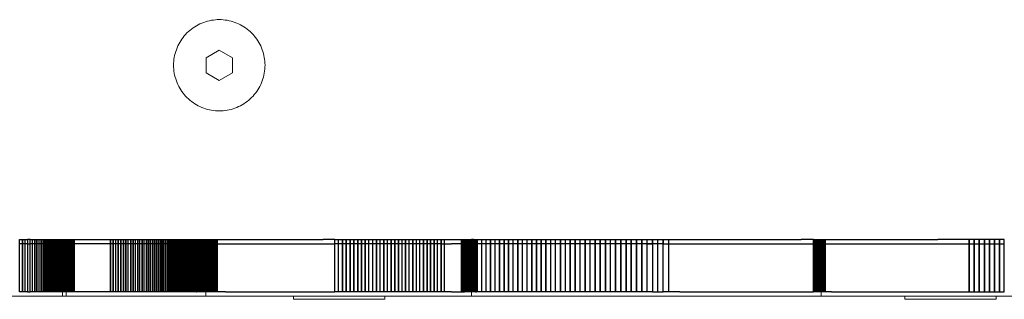
# Model space of a CAD drawing. Units: millimetres. Extents: x -1558 to 1442, y -1281 to 1279.
# Drawn here: x -143 to 82, y -177 to -113 of the extents above; entities that cross this region are included whole.
import ezdxf

# ---------------------------------------------------------------- set-up
doc = ezdxf.new("R2010")
doc.units = ezdxf.units.MM
for name, color, linetype, lineweight in [('EF-Components-SS Fastenings', 7, 'Continuous', 5), ('EXTERNAL_CUT', 18, 'Continuous', 25), ('None', 7, 'Continuous', 5)]:
    doc.layers.add(name, color=color, linetype=linetype, lineweight=lineweight)

# ---------------------------------------------------------------- blocks, each defined once
blk = doc.blocks.new('Group')
at = {"layer": 'EF-Components-SS Fastenings', "color": 7, "linetype": 'Continuous', "lineweight": 5, "transparency": 33554687, "flags": 128}
for points in [[(-50.12, -122.5), (-50.11, -122.96), (-50.08, -123.41), (-50.03, -123.87), (-49.96, -124.32), (-49.87, -124.77), (-49.76, -125.21), (-49.63, -125.65), (-49.48, -126.08), (-49.32, -126.51), (-49.14, -126.93), (-48.93, -127.34), (-48.71, -127.74), (-48.48, -128.13), (-48.22, -128.51), (-47.95, -128.88), (-47.67, -129.23), (-47.36, -129.58), (-47.05, -129.91), (-46.72, -130.22), (-46.37, -130.52), (-46.02, -130.81), (-45.65, -131.08), (-45.27, -131.33), (-44.88, -131.57), (-44.48, -131.79), (-44.07, -131.99), (-43.65, -132.18), (-43.22, -132.34), (-42.79, -132.49), (-42.35, -132.62), (-41.91, -132.73), (-41.46, -132.82), (-41.01, -132.89), (-40.55, -132.94), (-40.1, -132.97), (-39.64, -132.98), (-39.18, -132.97), (-38.73, -132.94), (-38.27, -132.89), (-37.82, -132.82), (-37.37, -132.73), (-36.93, -132.62), (-36.49, -132.49), (-36.06, -132.34), (-35.63, -132.18), (-35.21, -131.99), (-34.8, -131.79), (-34.4, -131.57), (-34.01, -131.33), (-33.63, -131.08), (-33.26, -130.81), (-32.91, -130.52), (-32.56, -130.22), (-32.23, -129.91), (-31.92, -129.58), (-31.62, -129.23), (-31.33, -128.88), (-31.06, -128.51), (-30.81, -128.13), (-30.57, -127.74), (-30.35, -127.34), (-30.15, -126.93), (-29.96, -126.51), (-29.8, -126.08), (-29.65, -125.65), (-29.52, -125.21), (-29.41, -124.77), (-29.33, -124.32), (-29.26, -123.87), (-29.21, -123.41), (-29.18, -122.96), (-29.17, -122.5), (-29.18, -122.04), (-29.21, -121.59), (-29.26, -121.13), (-29.33, -120.68), (-29.41, -120.23), (-29.52, -119.79), (-29.65, -119.35), (-29.8, -118.92), (-29.96, -118.49), (-30.15, -118.07), (-30.35, -117.66), (-30.57, -117.26), (-30.81, -116.87), (-31.06, -116.49), (-31.33, -116.12), (-31.62, -115.77), (-31.92, -115.42), (-32.23, -115.09), (-32.56, -114.78), (-32.91, -114.48), (-33.26, -114.19), (-33.63, -113.92), (-34.01, -113.67), (-34.4, -113.43), (-34.8, -113.21), (-35.21, -113.01), (-35.63, -112.82), (-36.06, -112.66), (-36.49, -112.51), (-36.93, -112.38), (-37.37, -112.27), (-37.82, -112.18), (-38.27, -112.11), (-38.73, -112.06), (-39.18, -112.03), (-39.64, -112.03), (-40.1, -112.03), (-40.55, -112.06), (-41.01, -112.11), (-41.46, -112.18), (-41.91, -112.27), (-42.35, -112.38), (-42.79, -112.51), (-43.22, -112.66), (-43.65, -112.82), (-44.07, -113.01), (-44.48, -113.21), (-44.88, -113.43), (-45.27, -113.67), (-45.65, -113.92), (-46.02, -114.19), (-46.37, -114.48), (-46.72, -114.78), (-47.05, -115.09), (-47.36, -115.42), (-47.67, -115.77), (-47.95, -116.12), (-48.22, -116.49), (-48.48, -116.87), (-48.71, -117.26), (-48.93, -117.66), (-49.14, -118.07), (-49.32, -118.49), (-49.48, -118.92), (-49.63, -119.35), (-49.76, -119.79), (-49.87, -120.23), (-49.96, -120.68), (-50.03, -121.13), (-50.08, -121.59), (-50.11, -122.04), (-50.12, -122.5)], [(-42.64, -124.23), (-39.64, -125.96), (-36.64, -124.23), (-36.64, -120.77), (-39.64, -119.04), (-42.64, -120.77), (-42.64, -124.23)], [(-1.72, -175.5), (-1.72, -176.22), (-22.67, -176.22), (-22.67, -175.5)], [(138.35, -175.5), (138.35, -176.22), (117.4, -176.22), (117.4, -175.5)]]:
    blk.add_lwpolyline(points, dxfattribs=at)
at = {"layer": 'EXTERNAL_CUT', "color": 7, "linetype": 'Continuous', "lineweight": 25, "transparency": 33554687}
for p, q in [((-45.18, -163.5), (-44.89, -163.5)), ((-40.14, -163.5), (-38.2, -163.5)), ((-38.2, -162.5), (-36.27, -162.5)), ((-38.2, -163.5), (-36.27, -163.5)), ((-36.27, -162.5), (-32.45, -162.5)), ((-36.27, -163.5), (-32.45, -163.5)), ((-32.45, -162.5), (-30.56, -162.5)), ((-32.45, -163.5), (-30.56, -163.5)), ((-30.56, -162.5), (-27.74, -162.5)), ((-30.56, -163.5), (-27.74, -163.5)), ((-27.74, -162.5), (-24.03, -162.5)), ((-27.74, -163.5), (-24.03, -163.5)), ((-24.03, -162.5), (-21.28, -162.5)), ((-24.03, -163.5), (-21.28, -163.5)), ((-21.28, -162.5), (-20.37, -162.5)), ((-21.28, -163.5), (-20.37, -163.5)), ((-20.37, -162.5), (-18.56, -162.5)), ((-20.37, -163.5), (-18.56, -163.5)), ((-18.56, -162.5), (-15.86, -162.5)), ((-18.56, -163.5), (-15.86, -163.5)), ((-15.86, -163.5), (-13.19, -163.5)), ((11.16, -163.5), (13.53, -163.5)), ((18.16, -174.5), (18.16, -163.5)), ((18.16, -174.5), (18.16, -163.5)), ((63.32, -163.5), (65.83, -163.5)), ((63.32, -174.5), (63.32, -163.5)), ((65.83, -162.5), (67.09, -162.5)), ((65.83, -163.5), (67.09, -163.5)), ((67.09, -162.5), (69.64, -162.5)), ((67.09, -163.5), (77.43, -163.5)), ((69.64, -162.5), (72.21, -162.5)), ((72.21, -162.5), (77.43, -162.5)), ((77.43, -162.5), (80.08, -162.5)), ((77.43, -163.5), (78.75, -163.5)), ((78.75, -163.5), (80.08, -163.5)), ((80.08, -162.5), (81.41, -162.5)), ((81.41, -162.5), (86.81, -162.5)), ((81.41, -163.5), (86.81, -163.5)), ((86.81, -162.5), (89.54, -162.5)), ((86.81, -163.5), (89.54, -163.5)), ((89.54, -162.5), (93.7, -162.5)), ((89.54, -163.5), (93.7, -163.5)), ((93.7, -163.5), (96.5, -163.5)), ((99.09, -163.5), (100.62, -163.5)), ((100.62, -162.5), (104.63, -162.5)), ((100.62, -163.5), (104.63, -163.5)), ((104.63, -162.5), (113.75, -162.5)), ((104.63, -163.5), (113.75, -163.5)), ((113.75, -162.5), (118.81, -162.5)), ((113.75, -163.5), (118.81, -163.5)), ((118.81, -162.5), (122.53, -162.5)), ((118.81, -163.5), (122.53, -163.5)), ((122.53, -162.5), (124.97, -162.5)), ((122.53, -163.5), (124.97, -163.5)), ((124.97, -163.5), (140.2, -163.5)), ((-38.2, -174.5), (-36.27, -174.5)), ((-36.27, -174.5), (-32.45, -174.5)), ((-32.45, -174.5), (-30.56, -174.5)), ((-30.56, -174.5), (-27.74, -174.5)), ((-27.74, -174.5), (-24.03, -174.5)), ((-24.03, -174.5), (-21.28, -174.5)), ((-21.28, -174.5), (-20.37, -174.5)), ((-20.37, -174.5), (-18.56, -174.5)), ((-18.56, -174.5), (-15.86, -174.5)), ((65.83, -174.5), (67.09, -174.5)), ((67.09, -174.5), (72.21, -174.5)), ((72.21, -174.5), (77.43, -174.5)), ((77.43, -174.5), (78.75, -174.5)), ((78.75, -174.5), (81.41, -174.5)), ((81.41, -174.5), (86.81, -174.5)), ((86.81, -174.5), (89.54, -174.5)), ((89.54, -174.5), (93.7, -174.5)), ((100.62, -174.5), (104.63, -174.5)), ((104.63, -174.5), (113.75, -174.5)), ((113.75, -174.5), (118.81, -174.5)), ((118.81, -174.5), (122.53, -174.5)), ((122.53, -174.5), (124.97, -174.5))]:
    blk.add_line(p, q, dxfattribs=at)
at = {"layer": 'EXTERNAL_CUT', "color": 7, "linetype": 'Continuous', "lineweight": 25, "transparency": 33554687, "flags": 128}
for points in [[(-83.55, -163.5), (-83.55, -174.5), (-85.38, -174.5), (-85.38, -163.5), (-85.38, -162.5), (-83.55, -162.5), (-83.55, -163.5), (-85.38, -163.5)], [(-84.75, -174.5), (-84.75, -163.5), (-84.75, -162.5), (-84.75, -163.5), (-84.75, -174.5)], [(-84.14, -174.5), (-84.14, -163.5), (-84.14, -162.5)], [(-84.14, -174.5), (-84.14, -163.5), (-84.14, -162.5)], [(-83.55, -163.5), (-83.55, -174.5), (-82.98, -174.5), (-82.98, -163.5), (-82.98, -162.5), (-83.55, -162.5), (-83.55, -163.5), (-82.98, -163.5)], [(-81.91, -163.5), (-81.91, -174.5), (-82.98, -174.5), (-82.98, -163.5), (-82.98, -162.5), (-81.91, -162.5), (-81.91, -163.5), (-82.98, -163.5)], [(-82.44, -174.5), (-82.44, -163.5), (-82.44, -162.5)], [(-82.44, -174.5), (-82.44, -163.5), (-82.44, -162.5)], [(-81.41, -163.5), (-81.41, -174.5), (-81.91, -174.5), (-81.91, -163.5), (-81.91, -162.5), (-81.41, -162.5), (-81.41, -163.5), (-81.91, -163.5)], [(-80.03, -163.5), (-80.03, -174.5), (-81.41, -174.5), (-81.41, -163.5), (-81.41, -162.5), (-80.03, -162.5), (-80.03, -163.5), (-81.41, -163.5)], [(-80.93, -174.5), (-80.93, -163.5), (-80.93, -162.5)], [(-80.93, -174.5), (-80.93, -163.5), (-80.93, -162.5)], [(-80.47, -174.5), (-80.47, -163.5), (-80.47, -162.5), (-80.47, -163.5), (-80.47, -174.5)], [(-79.61, -163.5), (-79.61, -174.5), (-80.03, -174.5), (-80.03, -163.5), (-80.03, -162.5), (-79.61, -162.5), (-79.61, -163.5), (-80.03, -163.5)], [(-77.84, -163.5), (-77.84, -174.5), (-79.61, -174.5), (-79.61, -163.5), (-79.61, -162.5), (-77.84, -162.5), (-77.84, -163.5), (-79.61, -163.5)], [(-79.22, -174.5), (-79.22, -163.5), (-79.22, -162.5), (-79.22, -163.5), (-79.22, -174.5)], [(-78.84, -174.5), (-78.84, -163.5), (-78.84, -162.5), (-78.84, -163.5), (-78.84, -174.5)], [(-78.49, -174.5), (-78.49, -163.5), (-78.49, -162.5), (-78.49, -163.5), (-78.49, -174.5)], [(-78.15, -174.5), (-78.15, -163.5), (-78.15, -162.5)], [(-78.15, -174.5), (-78.15, -163.5), (-78.15, -162.5)], [(-76.22, -163.5), (-76.22, -174.5), (-77.84, -174.5), (-77.84, -163.5), (-77.84, -162.5), (-76.22, -162.5), (-76.22, -163.5), (-77.84, -163.5)], [(-77.55, -174.5), (-77.55, -163.5), (-77.55, -162.5), (-77.55, -163.5), (-77.55, -174.5)], [(-77.28, -174.5), (-77.28, -163.5), (-77.28, -162.5), (-77.28, -163.5), (-77.28, -174.5)], [(-77.03, -174.5), (-77.03, -163.5), (-77.03, -162.5), (-77.03, -163.5), (-77.03, -174.5)], [(-76.8, -174.5), (-76.8, -163.5), (-76.8, -162.5), (-76.8, -163.5), (-76.8, -174.5)], [(-76.6, -174.5), (-76.6, -163.5), (-76.6, -162.5), (-76.6, -163.5), (-76.6, -174.5)], [(-76.41, -174.5), (-76.41, -163.5), (-76.41, -162.5), (-76.41, -163.5), (-76.41, -174.5)], [(-76.11, -163.5), (-76.11, -174.5), (-76.22, -174.5), (-76.22, -163.5), (-76.22, -162.5), (-76.11, -162.5), (-76.11, -163.5), (-76.22, -163.5)], [(-76.19, -174.5), (-76.19, -163.5), (-76.19, -162.5), (-76.19, -163.5), (-76.19, -174.5)], [(-76.15, -174.5), (-76.15, -163.5), (-76.15, -162.5)], [(-76.15, -174.5), (-76.15, -163.5), (-76.15, -162.5)], [(-75.78, -163.5), (-75.78, -174.5), (-76.11, -174.5), (-76.11, -163.5), (-76.11, -162.5), (-75.78, -162.5), (-75.78, -163.5), (-76.11, -163.5)], [(-76.05, -174.5), (-76.05, -163.5), (-76.05, -162.5), (-76.05, -163.5), (-76.05, -174.5)], [(-76, -174.5), (-76, -163.5), (-76, -162.5), (-76, -163.5), (-76, -174.5)], [(-75.93, -174.5), (-75.93, -163.5), (-75.93, -162.5)], [(-75.93, -174.5), (-75.93, -163.5), (-75.93, -162.5)], [(-75.86, -174.5), (-75.86, -163.5), (-75.86, -162.5)], [(-75.86, -174.5), (-75.86, -163.5), (-75.86, -162.5)], [(-75.61, -163.5), (-75.61, -174.5), (-75.78, -174.5), (-75.78, -163.5), (-75.78, -162.5), (-75.61, -162.5), (-75.61, -163.5), (-75.78, -163.5)], [(-75.7, -174.5), (-75.7, -163.5), (-75.7, -162.5)], [(-75.7, -174.5), (-75.7, -163.5), (-75.7, -162.5)], [(-75.52, -163.5), (-75.52, -174.5), (-75.61, -174.5), (-75.61, -163.5), (-75.61, -162.5), (-75.52, -162.5), (-75.52, -163.5), (-75.61, -163.5)], [(-75.42, -163.5), (-75.42, -174.5), (-75.52, -174.5), (-75.52, -163.5), (-75.52, -162.5), (-75.42, -162.5), (-75.42, -163.5), (-75.52, -163.5)], [(-74.97, -163.5), (-74.97, -174.5), (-75.42, -174.5), (-75.42, -163.5), (-75.42, -162.5), (-74.97, -162.5), (-74.97, -163.5), (-75.42, -163.5)], [(-75.31, -174.5), (-75.31, -163.5), (-75.31, -162.5), (-75.31, -163.5), (-75.31, -174.5)], [(-75.2, -174.5), (-75.2, -163.5), (-75.2, -162.5), (-75.2, -163.5), (-75.2, -174.5)], [(-75.09, -174.5), (-75.09, -163.5), (-75.09, -162.5), (-75.09, -163.5), (-75.09, -174.5)], [(-74.58, -163.5), (-74.58, -174.5), (-74.97, -174.5), (-74.97, -163.5), (-74.97, -162.5), (-74.58, -162.5), (-74.58, -163.5), (-74.97, -163.5)], [(-74.84, -174.5), (-74.84, -163.5), (-74.84, -162.5)], [(-74.84, -174.5), (-74.84, -163.5), (-74.84, -162.5)], [(-74.71, -174.5), (-74.71, -163.5), (-74.71, -162.5)], [(-74.71, -174.5), (-74.71, -163.5), (-74.71, -162.5)], [(-74.44, -163.5), (-74.44, -174.5), (-74.58, -174.5), (-74.58, -163.5), (-74.58, -162.5), (-74.44, -162.5), (-74.44, -163.5), (-74.58, -163.5)], [(-62.19, -163.5), (-62.19, -174.5), (-74.44, -174.5), (-74.44, -163.5), (-74.44, -162.5), (-62.19, -162.5), (-62.19, -163.5), (-74.44, -163.5)], [(-74.3, -174.5), (-74.3, -163.5), (-74.3, -162.5)], [(-74.3, -174.5), (-74.3, -163.5), (-74.3, -162.5)], [(-74.16, -174.5), (-74.16, -163.5), (-74.16, -162.5), (-74.16, -163.5), (-74.16, -174.5)], [(-74.01, -174.5), (-74.01, -163.5), (-74.01, -162.5)], [(-74.01, -174.5), (-74.01, -163.5), (-74.01, -162.5)], [(-73.86, -174.5), (-73.86, -163.5), (-73.86, -162.5), (-73.86, -163.5), (-73.86, -174.5)], [(-73.7, -174.5), (-73.7, -163.5), (-73.7, -162.5), (-73.7, -163.5), (-73.7, -174.5)], [(-73.54, -174.5), (-73.54, -163.5), (-73.54, -162.5), (-73.54, -163.5), (-73.54, -174.5)], [(-73.38, -174.5), (-73.38, -163.5), (-73.38, -162.5), (-73.38, -163.5), (-73.38, -174.5)], [(-73.21, -174.5), (-73.21, -163.5), (-73.21, -162.5), (-73.21, -163.5), (-73.21, -174.5)], [(-73.05, -174.5), (-73.05, -163.5), (-73.05, -162.5), (-73.05, -163.5), (-73.05, -174.5)], [(-72.87, -174.5), (-72.87, -163.5), (-72.87, -162.5), (-72.87, -163.5), (-72.87, -174.5)], [(-64.6, -174.5), (-64.6, -163.5), (-64.6, -162.5), (-64.6, -163.5), (-64.6, -174.5)], [(-63.98, -174.5), (-63.98, -163.5), (-63.98, -162.5), (-63.98, -163.5), (-63.98, -174.5)], [(-63.38, -174.5), (-63.38, -163.5), (-63.38, -162.5)], [(-63.38, -174.5), (-63.38, -163.5), (-63.38, -162.5)], [(-62.78, -174.5), (-62.78, -163.5), (-62.78, -162.5), (-62.78, -163.5), (-62.78, -174.5)], [(-59.94, -163.5), (-59.94, -174.5), (-62.19, -174.5), (-62.19, -163.5), (-62.19, -162.5), (-59.94, -162.5), (-59.94, -163.5), (-62.19, -163.5)], [(-61.62, -174.5), (-61.62, -163.5), (-61.62, -162.5), (-61.62, -163.5), (-61.62, -174.5)], [(-61.05, -174.5), (-61.05, -163.5), (-61.05, -162.5), (-61.05, -163.5), (-61.05, -174.5)], [(-60.49, -174.5), (-60.49, -163.5), (-60.49, -162.5)], [(-60.49, -174.5), (-60.49, -163.5), (-60.49, -162.5)], [(-59.4, -163.5), (-59.4, -174.5), (-59.94, -174.5), (-59.94, -163.5), (-59.94, -162.5), (-59.4, -162.5), (-59.4, -163.5), (-59.94, -163.5)], [(-58.34, -163.5), (-58.34, -174.5), (-59.4, -174.5), (-59.4, -163.5), (-59.4, -162.5), (-58.34, -162.5), (-58.34, -163.5), (-59.4, -163.5)], [(-58.86, -174.5), (-58.86, -163.5), (-58.86, -162.5)], [(-58.86, -174.5), (-58.86, -163.5), (-58.86, -162.5)], [(-57.33, -163.5), (-57.33, -174.5), (-58.34, -174.5), (-58.34, -163.5), (-58.34, -162.5), (-57.33, -162.5), (-57.33, -163.5), (-58.34, -163.5)], [(-57.83, -174.5), (-57.83, -163.5), (-57.83, -162.5)], [(-57.83, -174.5), (-57.83, -163.5), (-57.83, -162.5)], [(-56.34, -163.5), (-56.34, -174.5), (-57.33, -174.5), (-57.33, -163.5), (-57.33, -162.5), (-56.34, -162.5), (-56.34, -163.5), (-57.33, -163.5)], [(-56.83, -174.5), (-56.83, -163.5), (-56.83, -162.5)], [(-56.83, -174.5), (-56.83, -163.5), (-56.83, -162.5)], [(-55.87, -163.5), (-55.87, -174.5), (-56.34, -174.5), (-56.34, -163.5), (-56.34, -162.5), (-55.87, -162.5), (-55.87, -163.5), (-56.34, -163.5)], [(-54.5, -163.5), (-54.5, -174.5), (-55.87, -174.5), (-55.87, -163.5), (-55.87, -162.5), (-54.5, -162.5), (-54.5, -163.5), (-55.87, -163.5)], [(-55.4, -174.5), (-55.4, -163.5), (-55.4, -162.5)], [(-55.4, -174.5), (-55.4, -163.5), (-55.4, -162.5)], [(-54.94, -174.5), (-54.94, -163.5), (-54.94, -162.5), (-54.94, -163.5), (-54.94, -174.5)], [(-53.63, -163.5), (-53.63, -174.5), (-54.5, -174.5), (-54.5, -163.5), (-54.5, -162.5), (-53.63, -162.5), (-53.63, -163.5), (-54.5, -163.5)], [(-54.06, -174.5), (-54.06, -163.5), (-54.06, -162.5)], [(-54.06, -174.5), (-54.06, -163.5), (-54.06, -162.5)], [(-53.21, -163.5), (-53.21, -174.5), (-53.63, -174.5), (-53.63, -163.5), (-53.63, -162.5), (-53.21, -162.5), (-53.21, -163.5), (-53.63, -163.5)], [(-51.62, -163.5), (-51.62, -174.5), (-53.21, -174.5), (-53.21, -163.5), (-53.21, -162.5), (-51.62, -162.5), (-51.62, -163.5), (-53.21, -163.5)], [(-52.79, -174.5), (-52.79, -163.5), (-52.79, -162.5), (-52.79, -163.5), (-52.79, -174.5)], [(-52.39, -174.5), (-52.39, -163.5), (-52.39, -162.5), (-52.39, -163.5), (-52.39, -174.5)], [(-52, -174.5), (-52, -163.5), (-52, -162.5)], [(-52, -174.5), (-52, -163.5), (-52, -162.5)], [(-50.88, -163.5), (-50.88, -174.5), (-51.62, -174.5), (-51.62, -163.5), (-51.62, -162.5), (-50.88, -162.5), (-50.88, -163.5), (-51.62, -163.5)], [(-51.24, -174.5), (-51.24, -163.5), (-51.24, -162.5)], [(-51.24, -174.5), (-51.24, -163.5), (-51.24, -162.5)], [(-49.84, -163.5), (-49.84, -174.5), (-50.88, -174.5), (-50.88, -163.5), (-50.88, -162.5), (-49.84, -162.5), (-49.84, -163.5), (-50.88, -163.5)], [(-50.52, -174.5), (-50.52, -163.5), (-50.52, -162.5), (-50.52, -163.5), (-50.52, -174.5)], [(-50.17, -174.5), (-50.17, -163.5), (-50.17, -162.5)], [(-50.17, -174.5), (-50.17, -163.5), (-50.17, -162.5)], [(-49.19, -163.5), (-49.19, -174.5), (-49.84, -174.5), (-49.84, -163.5), (-49.84, -162.5), (-49.19, -162.5), (-49.19, -163.5), (-49.84, -163.5)], [(-49.51, -174.5), (-49.51, -163.5), (-49.51, -162.5)], [(-49.51, -174.5), (-49.51, -163.5), (-49.51, -162.5)], [(-48.58, -163.5), (-48.58, -174.5), (-49.19, -174.5), (-49.19, -163.5), (-49.19, -162.5), (-48.58, -162.5), (-48.58, -163.5), (-49.19, -163.5)], [(-48.88, -174.5), (-48.88, -163.5), (-48.88, -162.5)], [(-48.88, -174.5), (-48.88, -163.5), (-48.88, -162.5)], [(-47.73, -163.5), (-47.73, -174.5), (-48.58, -174.5), (-48.58, -163.5), (-48.58, -162.5), (-47.73, -162.5), (-47.73, -163.5), (-48.58, -163.5)], [(-48.29, -174.5), (-48.29, -163.5), (-48.29, -162.5)], [(-48.29, -174.5), (-48.29, -163.5), (-48.29, -162.5)], [(-48.01, -174.5), (-48.01, -163.5), (-48.01, -162.5)], [(-48.01, -174.5), (-48.01, -163.5), (-48.01, -162.5)], [(-46.97, -163.5), (-46.97, -174.5), (-47.73, -174.5), (-47.73, -163.5), (-47.73, -162.5), (-46.97, -162.5), (-46.97, -163.5), (-47.73, -163.5)], [(-47.47, -174.5), (-47.47, -163.5), (-47.47, -162.5)], [(-47.47, -174.5), (-47.47, -163.5), (-47.47, -162.5)], [(-47.22, -174.5), (-47.22, -163.5), (-47.22, -162.5)], [(-47.22, -174.5), (-47.22, -163.5), (-47.22, -162.5)], [(-46.51, -163.5), (-46.51, -174.5), (-46.97, -174.5), (-46.97, -163.5), (-46.97, -162.5), (-46.51, -162.5), (-46.51, -163.5), (-46.97, -163.5)], [(-46.74, -174.5), (-46.74, -163.5), (-46.74, -162.5), (-46.74, -163.5), (-46.74, -174.5)], [(-45.7, -163.5), (-45.7, -174.5), (-46.51, -174.5), (-46.51, -163.5), (-46.51, -162.5), (-45.7, -162.5), (-45.7, -163.5), (-46.51, -163.5)], [(-46.29, -174.5), (-46.29, -163.5), (-46.29, -162.5), (-46.29, -163.5), (-46.29, -174.5)], [(-46.08, -174.5), (-46.08, -163.5), (-46.08, -162.5)], [(-46.08, -174.5), (-46.08, -163.5), (-46.08, -162.5)], [(-45.89, -174.5), (-45.89, -163.5), (-45.89, -162.5)], [(-45.89, -174.5), (-45.89, -163.5), (-45.89, -162.5)], [(-45.18, -163.5), (-45.18, -174.5), (-45.7, -174.5), (-45.7, -163.5), (-45.7, -162.5), (-45.18, -162.5), (-45.18, -163.5), (-45.7, -163.5)], [(-45.52, -174.5), (-45.52, -163.5), (-45.52, -162.5), (-45.52, -163.5), (-45.52, -174.5)], [(-45.35, -174.5), (-45.35, -163.5), (-45.35, -162.5)], [(-45.35, -174.5), (-45.35, -163.5), (-45.35, -162.5)], [(-44.89, -174.5), (-45.18, -174.5), (-45.18, -163.5), (-45.18, -162.5), (-44.89, -162.5)], [(-45.03, -174.5), (-45.03, -163.5), (-45.03, -162.5)], [(-45.03, -174.5), (-45.03, -163.5), (-45.03, -162.5)], [(-44.89, -162.5), (-44.77, -162.5), (-44.77, -163.5)], [(-44.89, -174.5), (-44.77, -174.5), (-44.77, -163.5), (-44.89, -163.5)], [(-44.83, -174.5), (-44.83, -163.5), (-44.83, -162.5)], [(-44.83, -174.5), (-44.83, -163.5), (-44.83, -162.5)], [(-44.69, -163.5), (-44.69, -174.5), (-44.77, -174.5), (-44.77, -163.5), (-44.77, -162.5), (-44.69, -162.5), (-44.69, -163.5), (-44.77, -163.5)], [(-44.32, -163.5), (-44.32, -174.5), (-44.69, -174.5), (-44.69, -163.5), (-44.69, -162.5), (-44.32, -162.5), (-44.32, -163.5), (-44.69, -163.5)], [(-44.61, -174.5), (-44.61, -163.5), (-44.61, -162.5)], [(-44.61, -174.5), (-44.61, -163.5), (-44.61, -162.5)], [(-44.52, -174.5), (-44.52, -163.5), (-44.52, -162.5), (-44.52, -163.5), (-44.52, -174.5)], [(-44.42, -174.5), (-44.42, -163.5), (-44.42, -162.5)], [(-44.42, -174.5), (-44.42, -163.5), (-44.42, -162.5)], [(-44.21, -163.5), (-44.21, -174.5), (-44.32, -174.5), (-44.32, -163.5), (-44.32, -162.5), (-44.21, -162.5), (-44.21, -163.5), (-44.32, -163.5)], [(-43.96, -163.5), (-43.96, -174.5), (-44.21, -174.5), (-44.21, -163.5), (-44.21, -162.5), (-43.96, -162.5), (-43.96, -163.5), (-44.21, -163.5)], [(-44.09, -174.5), (-44.09, -163.5), (-44.09, -162.5)], [(-44.09, -174.5), (-44.09, -163.5), (-44.09, -162.5)], [(-43.69, -163.5), (-43.69, -174.5), (-43.96, -174.5), (-43.96, -163.5), (-43.96, -162.5), (-43.69, -162.5), (-43.69, -163.5), (-43.96, -163.5)], [(-43.83, -174.5), (-43.83, -163.5), (-43.83, -162.5)], [(-43.83, -174.5), (-43.83, -163.5), (-43.83, -162.5)], [(-43.55, -163.5), (-43.55, -174.5), (-43.69, -174.5), (-43.69, -163.5), (-43.69, -162.5), (-43.55, -162.5), (-43.55, -163.5), (-43.69, -163.5)], [(-43.08, -163.5), (-43.08, -174.5), (-43.55, -174.5), (-43.55, -163.5), (-43.55, -162.5), (-43.08, -162.5), (-43.08, -163.5), (-43.55, -163.5)], [(-43.4, -174.5), (-43.4, -163.5), (-43.4, -162.5)], [(-43.4, -174.5), (-43.4, -163.5), (-43.4, -162.5)], [(-43.24, -174.5), (-43.24, -163.5), (-43.24, -162.5), (-43.24, -163.5), (-43.24, -174.5)], [(-42.75, -163.5), (-42.75, -174.5), (-43.08, -174.5), (-43.08, -163.5), (-43.08, -162.5), (-42.75, -162.5), (-42.75, -163.5), (-43.08, -163.5)], [(-42.92, -174.5), (-42.92, -163.5), (-42.92, -162.5)], [(-42.92, -174.5), (-42.92, -163.5), (-42.92, -162.5)], [(-42.4, -163.5), (-42.4, -174.5), (-42.75, -174.5), (-42.75, -163.5), (-42.75, -162.5), (-42.4, -162.5), (-42.4, -163.5), (-42.75, -163.5)], [(-42.58, -174.5), (-42.58, -163.5), (-42.58, -162.5)], [(-42.58, -174.5), (-42.58, -163.5), (-42.58, -162.5)], [(-41.49, -163.5), (-41.49, -174.5), (-42.4, -174.5), (-42.4, -163.5), (-42.4, -162.5), (-41.49, -162.5), (-41.49, -163.5), (-42.4, -163.5)], [(-42.22, -174.5), (-42.22, -163.5), (-42.22, -162.5), (-42.22, -163.5), (-42.22, -174.5)], [(-42.04, -174.5), (-42.04, -163.5), (-42.04, -162.5), (-42.04, -163.5), (-42.04, -174.5)], [(-41.86, -174.5), (-41.86, -163.5), (-41.86, -162.5), (-41.86, -163.5), (-41.86, -174.5)], [(-41.67, -174.5), (-41.67, -163.5), (-41.67, -162.5)], [(-41.67, -174.5), (-41.67, -163.5), (-41.67, -162.5)], [(-41.3, -163.5), (-41.3, -174.5), (-41.49, -174.5), (-41.49, -163.5), (-41.49, -162.5), (-41.3, -162.5), (-41.3, -163.5), (-41.49, -163.5)], [(-40.91, -163.5), (-40.91, -174.5), (-41.3, -174.5), (-41.3, -163.5), (-41.3, -162.5), (-40.91, -162.5), (-40.91, -163.5), (-41.3, -163.5)], [(-41.1, -174.5), (-41.1, -163.5), (-41.1, -162.5)], [(-41.1, -174.5), (-41.1, -163.5), (-41.1, -162.5)], [(-40.72, -163.5), (-40.72, -174.5), (-40.91, -174.5), (-40.91, -163.5), (-40.91, -162.5), (-40.72, -162.5), (-40.72, -163.5), (-40.91, -163.5)], [(-40.14, -163.5), (-40.14, -174.5), (-40.72, -174.5), (-40.72, -163.5), (-40.72, -162.5), (-40.14, -162.5), (-40.14, -163.5), (-40.72, -163.5)], [(-40.53, -174.5), (-40.53, -163.5), (-40.53, -162.5)], [(-40.53, -174.5), (-40.53, -163.5), (-40.53, -162.5)], [(-40.33, -174.5), (-40.33, -163.5), (-40.33, -162.5)], [(-40.33, -174.5), (-40.33, -163.5), (-40.33, -162.5)], [(-38.2, -174.5), (-40.14, -174.5), (-40.14, -163.5), (-40.14, -162.5), (-38.2, -162.5)], [(-15.86, -174.5), (-13.19, -174.5), (-13.19, -163.5), (-13.19, -162.5), (-15.86, -162.5)], [(-11.43, -163.5), (-11.43, -174.5), (-13.19, -174.5), (-13.19, -163.5), (-13.19, -162.5), (-11.43, -162.5), (-11.43, -163.5), (-13.19, -163.5)], [(-12.31, -174.5), (-12.31, -163.5), (-12.31, -162.5)], [(-12.31, -174.5), (-12.31, -163.5), (-12.31, -162.5)], [(-3.65, -163.5), (-3.65, -174.5), (-11.43, -174.5), (-11.43, -163.5), (-11.43, -162.5), (-3.65, -162.5), (-3.65, -163.5), (-11.43, -163.5)], [(-10.55, -174.5), (-10.55, -163.5), (-10.55, -162.5), (-10.55, -163.5), (-10.55, -174.5)], [(-9.68, -174.5), (-9.68, -163.5), (-9.68, -162.5), (-9.68, -163.5), (-9.68, -174.5)], [(-8.81, -174.5), (-8.81, -163.5), (-8.81, -162.5), (-8.81, -163.5), (-8.81, -174.5)], [(-7.94, -174.5), (-7.94, -163.5), (-7.94, -162.5), (-7.94, -163.5), (-7.94, -174.5)], [(-7.08, -174.5), (-7.08, -163.5), (-7.08, -162.5), (-7.08, -163.5), (-7.08, -174.5)], [(-6.22, -174.5), (-6.22, -163.5), (-6.22, -162.5), (-6.22, -163.5), (-6.22, -174.5)], [(-5.36, -174.5), (-5.36, -163.5), (-5.36, -162.5)], [(-5.36, -174.5), (-5.36, -163.5), (-5.36, -162.5)], [(-4.5, -174.5), (-4.5, -163.5), (-4.5, -162.5)], [(-4.5, -174.5), (-4.5, -163.5), (-4.5, -162.5)], [(-1.96, -163.5), (-1.96, -174.5), (-3.65, -174.5), (-3.65, -163.5), (-3.65, -162.5), (-1.96, -162.5), (-1.96, -163.5), (-3.65, -163.5)], [(-2.8, -174.5), (-2.8, -163.5), (-2.8, -162.5)], [(-2.8, -174.5), (-2.8, -163.5), (-2.8, -162.5)], [(-0.27, -163.5), (-0.27, -174.5), (-1.96, -174.5), (-1.96, -163.5), (-1.96, -162.5), (-0.27, -162.5), (-0.27, -163.5), (-1.96, -163.5)], [(-1.11, -174.5), (-1.11, -163.5), (-1.11, -162.5)], [(-1.11, -174.5), (-1.11, -163.5), (-1.11, -162.5)], [(0.56, -163.5), (0.56, -174.5), (-0.27, -174.5), (-0.27, -163.5), (-0.27, -162.5), (0.56, -162.5), (0.56, -163.5), (-0.27, -163.5)], [(1.4, -163.5), (1.4, -174.5), (0.56, -174.5), (0.56, -163.5), (0.56, -162.5), (1.4, -162.5), (1.4, -163.5), (0.56, -163.5)], [(3.05, -163.5), (3.05, -174.5), (1.4, -174.5), (1.4, -163.5), (1.4, -162.5), (3.05, -162.5), (3.05, -163.5), (1.4, -163.5)], [(2.23, -174.5), (2.23, -163.5), (2.23, -162.5)], [(2.23, -174.5), (2.23, -163.5), (2.23, -162.5)], [(4.7, -163.5), (4.7, -174.5), (3.05, -174.5), (3.05, -163.5), (3.05, -162.5), (4.7, -162.5), (4.7, -163.5), (3.05, -163.5)], [(3.88, -174.5), (3.88, -163.5), (3.88, -162.5)], [(3.88, -174.5), (3.88, -163.5), (3.88, -162.5)], [(7.95, -163.5), (7.95, -174.5), (4.7, -174.5), (4.7, -163.5), (4.7, -162.5), (7.95, -162.5), (7.95, -163.5), (4.7, -163.5)], [(5.52, -174.5), (5.52, -163.5), (5.52, -162.5)], [(5.52, -174.5), (5.52, -163.5), (5.52, -162.5)], [(6.33, -174.5), (6.33, -163.5), (6.33, -162.5)], [(6.33, -174.5), (6.33, -163.5), (6.33, -162.5)], [(7.14, -174.5), (7.14, -163.5), (7.14, -162.5), (7.14, -163.5), (7.14, -174.5)], [(8.76, -163.5), (8.76, -174.5), (7.95, -174.5), (7.95, -163.5), (7.95, -162.5), (8.76, -162.5), (8.76, -163.5), (7.95, -163.5)], [(9.56, -163.5), (9.56, -174.5), (8.76, -174.5), (8.76, -163.5), (8.76, -162.5), (9.56, -162.5), (9.56, -163.5), (8.76, -163.5)], [(11.16, -163.5), (11.16, -174.5), (9.56, -174.5), (9.56, -163.5), (9.56, -162.5), (11.16, -162.5), (11.16, -163.5), (9.56, -163.5)], [(10.36, -174.5), (10.36, -163.5), (10.36, -162.5)], [(10.36, -174.5), (10.36, -163.5), (10.36, -162.5)], [(13.53, -174.5), (11.16, -174.5), (11.16, -163.5), (11.16, -162.5), (13.53, -162.5)], [(11.95, -174.5), (11.95, -163.5), (11.95, -162.5)], [(11.95, -174.5), (11.95, -163.5), (11.95, -162.5)], [(13.53, -162.5), (16.54, -162.5), (16.54, -163.5)], [(13.53, -174.5), (16.54, -174.5), (16.54, -163.5), (13.53, -163.5)], [(15.87, -174.5), (15.87, -163.5), (15.87, -162.5), (15.87, -163.5), (15.87, -174.5)], [(16.09, -174.5), (16.09, -163.5), (16.09, -162.5)], [(16.09, -174.5), (16.09, -163.5), (16.09, -162.5)], [(16.31, -174.5), (16.31, -163.5), (16.31, -162.5)], [(16.31, -174.5), (16.31, -163.5), (16.31, -162.5)], [(16.77, -163.5), (16.77, -174.5), (16.54, -174.5), (16.54, -163.5), (16.54, -162.5), (16.77, -162.5), (16.77, -163.5), (16.54, -163.5)], [(17.23, -163.5), (17.23, -174.5), (16.77, -174.5), (16.77, -163.5), (16.77, -162.5), (17.23, -162.5), (17.23, -163.5), (16.77, -163.5)], [(17, -174.5), (17, -163.5), (17, -162.5)], [(17, -174.5), (17, -163.5), (17, -162.5)], [(18.62, -163.5), (18.62, -162.5), (18.16, -162.5), (18.16, -163.5), (18.62, -163.5), (18.62, -174.5), (17.23, -174.5), (17.23, -163.5), (17.23, -162.5), (18.16, -162.5), (18.16, -163.5), (17.23, -163.5)], [(17.47, -174.5), (17.47, -163.5), (17.47, -162.5)], [(17.47, -174.5), (17.47, -163.5), (17.47, -162.5)], [(17.7, -174.5), (17.7, -163.5), (17.7, -162.5), (17.7, -163.5), (17.7, -174.5)], [(17.93, -174.5), (17.93, -163.5), (17.93, -162.5)], [(17.93, -174.5), (17.93, -163.5), (17.93, -162.5)], [(18.39, -174.5), (18.39, -163.5), (18.39, -162.5)], [(18.39, -174.5), (18.39, -163.5), (18.39, -162.5)], [(19.06, -163.5), (19.06, -174.5), (18.62, -174.5), (18.62, -163.5), (18.62, -162.5), (19.06, -162.5), (19.06, -163.5), (18.62, -163.5)], [(18.84, -174.5), (18.84, -163.5), (18.84, -162.5)], [(18.84, -174.5), (18.84, -163.5), (18.84, -162.5)], [(19.06, -163.5), (19.06, -174.5), (19.28, -174.5), (19.28, -163.5), (19.06, -163.5), (19.06, -162.5), (19.28, -162.5), (19.28, -163.5)], [(22.52, -163.5), (22.52, -174.5), (19.28, -174.5), (19.28, -163.5), (19.28, -162.5), (22.52, -162.5), (22.52, -163.5), (19.28, -163.5)], [(19.49, -174.5), (19.49, -163.5), (19.49, -162.5)], [(19.49, -174.5), (19.49, -163.5), (19.49, -162.5)], [(20.49, -174.5), (20.49, -163.5), (20.49, -162.5)], [(20.49, -174.5), (20.49, -163.5), (20.49, -162.5)], [(21.5, -174.5), (21.5, -163.5), (21.5, -162.5)], [(21.5, -174.5), (21.5, -163.5), (21.5, -162.5)], [(24.57, -163.5), (24.57, -174.5), (22.52, -174.5), (22.52, -163.5), (22.52, -162.5), (24.57, -162.5), (24.57, -163.5), (22.52, -163.5)], [(23.54, -174.5), (23.54, -163.5), (23.54, -162.5)], [(23.54, -174.5), (23.54, -163.5), (23.54, -162.5)], [(26.64, -163.5), (26.64, -174.5), (24.57, -174.5), (24.57, -163.5), (24.57, -162.5), (26.64, -162.5), (26.64, -163.5), (24.57, -163.5)], [(25.6, -174.5), (25.6, -163.5), (25.6, -162.5), (25.6, -163.5), (25.6, -174.5)], [(28.75, -163.5), (28.75, -174.5), (26.64, -174.5), (26.64, -163.5), (26.64, -162.5), (28.75, -162.5), (28.75, -163.5), (26.64, -163.5)], [(27.69, -174.5), (27.69, -163.5), (27.69, -162.5)], [(27.69, -174.5), (27.69, -163.5), (27.69, -162.5)], [(31.95, -163.5), (31.95, -174.5), (28.75, -174.5), (28.75, -163.5), (28.75, -162.5), (31.95, -162.5), (31.95, -163.5), (28.75, -163.5)], [(29.81, -174.5), (29.81, -163.5), (29.81, -162.5)], [(29.81, -174.5), (29.81, -163.5), (29.81, -162.5)], [(30.87, -174.5), (30.87, -163.5), (30.87, -162.5)], [(30.87, -174.5), (30.87, -163.5), (30.87, -162.5)], [(33.03, -163.5), (33.03, -174.5), (31.95, -174.5), (31.95, -163.5), (31.95, -162.5), (33.03, -162.5), (33.03, -163.5), (31.95, -163.5)], [(34.11, -163.5), (34.11, -174.5), (33.03, -174.5), (33.03, -163.5), (33.03, -162.5), (34.11, -162.5), (34.11, -163.5), (33.03, -163.5)], [(38.52, -163.5), (38.52, -174.5), (34.11, -174.5), (34.11, -163.5), (34.11, -162.5), (38.52, -162.5), (38.52, -163.5), (34.11, -163.5)], [(35.2, -174.5), (35.2, -163.5), (35.2, -162.5), (35.2, -163.5), (35.2, -174.5)], [(36.3, -174.5), (36.3, -163.5), (36.3, -162.5)], [(36.3, -174.5), (36.3, -163.5), (36.3, -162.5)], [(37.41, -174.5), (37.41, -163.5), (37.41, -162.5)], [(37.41, -174.5), (37.41, -163.5), (37.41, -162.5)], [(40.76, -163.5), (40.76, -174.5), (38.52, -174.5), (38.52, -163.5), (38.52, -162.5), (40.76, -162.5), (40.76, -163.5), (38.52, -163.5)], [(39.64, -174.5), (39.64, -163.5), (39.64, -162.5)], [(39.64, -174.5), (39.64, -163.5), (39.64, -162.5)], [(41.89, -163.5), (41.89, -174.5), (40.76, -174.5), (40.76, -163.5), (40.76, -162.5), (41.89, -162.5), (41.89, -163.5), (40.76, -163.5)], [(44.17, -163.5), (44.17, -174.5), (41.89, -174.5), (41.89, -163.5), (41.89, -162.5), (44.17, -162.5), (44.17, -163.5), (41.89, -163.5)], [(43.03, -174.5), (43.03, -163.5), (43.03, -162.5)], [(43.03, -174.5), (43.03, -163.5), (43.03, -162.5)], [(46.47, -163.5), (46.47, -174.5), (44.17, -174.5), (44.17, -163.5), (44.17, -162.5), (46.47, -162.5), (46.47, -163.5), (44.17, -163.5)], [(45.32, -174.5), (45.32, -163.5), (45.32, -162.5)], [(45.32, -174.5), (45.32, -163.5), (45.32, -162.5)], [(48.8, -163.5), (48.8, -174.5), (46.47, -174.5), (46.47, -163.5), (46.47, -162.5), (48.8, -162.5), (48.8, -163.5), (46.47, -163.5)], [(47.64, -174.5), (47.64, -163.5), (47.64, -162.5), (47.64, -163.5), (47.64, -174.5)], [(51.16, -163.5), (51.16, -174.5), (48.8, -174.5), (48.8, -163.5), (48.8, -162.5), (51.16, -162.5), (51.16, -163.5), (48.8, -163.5)], [(49.98, -174.5), (49.98, -163.5), (49.98, -162.5)], [(49.98, -174.5), (49.98, -163.5), (49.98, -162.5)], [(59.6, -163.5), (59.6, -174.5), (51.16, -174.5), (51.16, -163.5), (51.16, -162.5), (59.6, -162.5), (59.6, -163.5), (51.16, -163.5)], [(52.35, -174.5), (52.35, -163.5), (52.35, -162.5), (52.35, -163.5), (52.35, -174.5)], [(53.54, -174.5), (53.54, -163.5), (53.54, -162.5), (53.54, -163.5), (53.54, -174.5)], [(54.74, -174.5), (54.74, -163.5), (54.74, -162.5), (54.74, -163.5), (54.74, -174.5)], [(55.95, -174.5), (55.95, -163.5), (55.95, -162.5), (55.95, -163.5), (55.95, -174.5)], [(57.16, -174.5), (57.16, -163.5), (57.16, -162.5), (57.16, -163.5), (57.16, -174.5)], [(58.38, -174.5), (58.38, -163.5), (58.38, -162.5)], [(58.38, -163.5), (59.6, -163.5), (59.6, -162.5), (62.07, -162.5), (62.07, -163.5), (59.6, -163.5), (59.6, -174.5), (62.07, -174.5), (62.07, -163.5)], [(58.38, -174.5), (58.38, -163.5), (58.38, -162.5)], [(60.84, -174.5), (60.84, -163.5), (60.84, -162.5)], [(60.84, -174.5), (60.84, -163.5), (60.84, -162.5)], [(62.07, -163.5), (63.32, -163.5), (63.32, -162.5)], [(65.83, -174.5), (62.07, -174.5), (62.07, -163.5), (62.07, -162.5), (65.83, -162.5)], [(63.32, -174.5), (63.32, -163.5), (63.32, -162.5)], [(79.74, -163.5), (80.08, -163.5), (81.41, -163.5)], [(93.7, -174.5), (96.5, -174.5), (96.5, -163.5), (96.5, -162.5), (93.7, -162.5)], [(97.16, -163.5), (97.16, -174.5), (96.5, -174.5), (96.5, -163.5), (96.5, -162.5), (97.16, -162.5), (97.16, -163.5), (96.5, -163.5)], [(96.66, -174.5), (96.66, -163.5), (96.66, -162.5)], [(96.66, -174.5), (96.66, -163.5), (96.66, -162.5)], [(96.82, -174.5), (96.82, -163.5), (96.82, -162.5)], [(96.82, -174.5), (96.82, -163.5), (96.82, -162.5)], [(96.99, -174.5), (96.99, -163.5), (96.99, -162.5), (96.99, -163.5), (96.99, -174.5)], [(97.33, -163.5), (97.33, -174.5), (97.16, -174.5), (97.16, -163.5), (97.16, -162.5), (97.33, -162.5), (97.33, -163.5), (97.16, -163.5)], [(97.86, -163.5), (97.86, -174.5), (97.33, -174.5), (97.33, -163.5), (97.33, -162.5), (97.86, -162.5), (97.86, -163.5), (97.33, -163.5)], [(97.51, -174.5), (97.51, -163.5), (97.51, -162.5)], [(97.51, -174.5), (97.51, -163.5), (97.51, -162.5)], [(97.68, -174.5), (97.68, -163.5), (97.68, -162.5)], [(97.68, -174.5), (97.68, -163.5), (97.68, -162.5)], [(98.92, -163.5), (98.92, -174.5), (97.86, -174.5), (97.86, -163.5), (97.86, -162.5), (98.92, -162.5), (98.92, -163.5), (97.86, -163.5)], [(98.03, -174.5), (98.03, -163.5), (98.03, -162.5), (98.03, -163.5), (98.03, -174.5)], [(98.21, -174.5), (98.21, -163.5), (98.21, -162.5), (98.21, -163.5), (98.21, -174.5)], [(98.39, -174.5), (98.39, -163.5), (98.39, -162.5), (98.39, -163.5), (98.39, -174.5)], [(98.56, -174.5), (98.56, -163.5), (98.56, -162.5), (98.56, -163.5), (98.56, -174.5)], [(98.74, -174.5), (98.74, -163.5), (98.74, -162.5)], [(98.74, -174.5), (98.74, -163.5), (98.74, -162.5)], [(99.09, -163.5), (99.09, -174.5), (98.92, -174.5), (98.92, -163.5), (98.92, -162.5), (99.09, -162.5), (99.09, -163.5), (98.92, -163.5)], [(100.62, -174.5), (99.09, -174.5), (99.09, -163.5), (99.09, -162.5), (100.62, -162.5)], [(99.27, -174.5), (99.27, -163.5), (99.27, -162.5)], [(99.27, -174.5), (99.27, -163.5), (99.27, -162.5)], [(124.97, -174.5), (140.2, -174.5), (140.2, -163.5), (140.2, -162.5), (124.97, -162.5)], [(132.15, -174.5), (132.15, -163.5), (132.15, -162.5), (132.15, -163.5), (132.15, -174.5)], [(133.32, -174.5), (133.32, -163.5), (133.32, -162.5), (133.32, -163.5), (133.32, -174.5)], [(134.48, -174.5), (134.48, -163.5), (134.48, -162.5), (134.48, -163.5), (134.48, -174.5)], [(135.64, -174.5), (135.64, -163.5), (135.64, -162.5), (135.64, -163.5), (135.64, -174.5)], [(136.79, -174.5), (136.79, -163.5), (136.79, -162.5), (136.79, -163.5), (136.79, -174.5)], [(137.93, -174.5), (137.93, -163.5), (137.93, -162.5), (137.93, -163.5), (137.93, -174.5)], [(139.07, -174.5), (139.07, -163.5), (139.07, -162.5), (139.07, -163.5), (139.07, -174.5)]]:
    blk.add_lwpolyline(points, dxfattribs=at)
at = {"layer": 'None', "color": 7, "linetype": 'Continuous', "lineweight": 5, "transparency": 33554687}
blk.add_line((-75.56, -175.5), (-75.56, -174.5), dxfattribs=at)
blk.add_line((-75.56, -175.5), (-75.56, -174.5), dxfattribs=at)
at = {"layer": 'None', "color": 7, "linetype": 'Continuous', "lineweight": 5, "transparency": 33554687, "flags": 128}
for points in [[(378.3, -174.5), (378.72, -174.5), (378.72, -175.5), (-325.89, -175.5), (-325.89, -174.5)], [(-74.71, -175.5), (-74.71, -174.5), (-74.71, -175.5)], [(-42.71, -175.5), (-42.71, -174.5), (-42.71, -175.5)], [(18.1, -175.5), (18.1, -174.5), (18.1, -175.5)], [(98.22, -175.5), (98.22, -174.5), (98.22, -175.5)]]:
    blk.add_lwpolyline(points, dxfattribs=at)

msp = doc.modelspace()

# ---------------------------------------------------------------- block references
at = {"layer": 'None'}
msp.add_blockref('Group', (-57.86, -1.05), dxfattribs=at)

doc.saveas('drawing.dxf')
